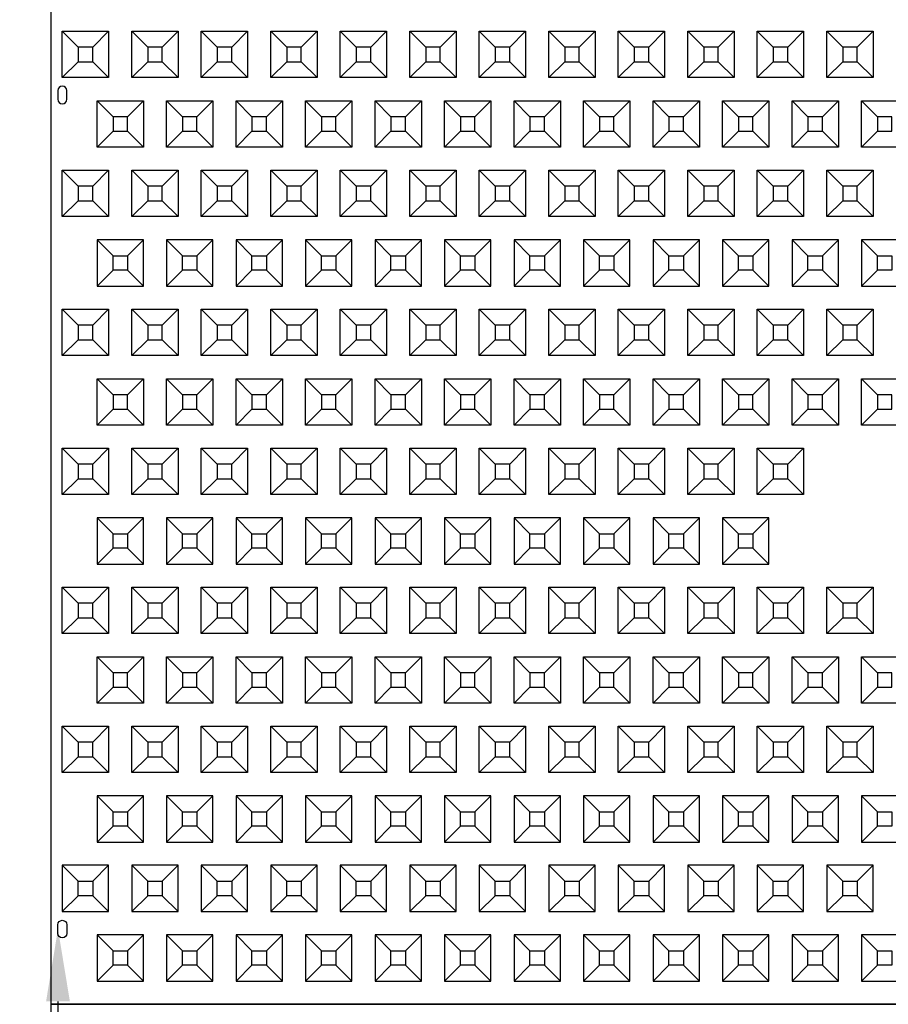
# Model space of a CAD drawing. Units: inches. Extents: x 22 to 708, y 69 to 962.
# Drawn here: x 177 to 252, y 565 to 650 of the extents above; entities that cross this region are included whole.
import ezdxf
from ezdxf import colors
from ezdxf.entities.mleader import LeaderData, LeaderLine
from ezdxf.math import Vec2, Vec3

# ---------------------------------------------------------------- set-up
doc = ezdxf.new("R2010")
doc.units = ezdxf.units.IN
doc.header["$MEASUREMENT"] = 0
for name, color, linetype in [('C-DIMS', 4, 'Continuous'), ('C-MAT', 3, 'Continuous'), ('C-PATT', 143, 'Continuous'), ('C-PATT-SOLID', 9, 'Continuous')]:
    doc.layers.add(name, color=color, linetype=linetype)
doc.styles.get("Standard").update_dxf_attribs({"font": 'arial.ttf'})

# ---------------------------------------------------------------- blocks, each defined once
blk = doc.blocks.new('A$C2CA2104A')
at = {"layer": 'C-MAT'}
blk.add_lwpolyline([(0, 0), (144, 0), (144, 86), (0, 86)], close=True, dxfattribs=at)
at = {"layer": 'C-PATT'}
for points in [[(1.375, 78.875, 1), (0.625, 78.875), (0.625, 78.125, 1), (1.375, 78.125)], [(1.375, 6.125, -1), (0.625, 6.125), (0.625, 6.875, -1), (1.375, 6.875)]]:
    blk.add_lwpolyline(points, format="xyb", close=True, dxfattribs=at)
at = {"layer": 'C-PATT-SOLID'}
for p, q in [((2.375, 82.625), (1, 84)), ((3.625, 82.625), (5, 84)), ((8.375, 82.625), (7, 84)), ((9.625, 82.625), (11, 84)), ((14.375, 82.625), (13, 84)), ((15.625, 82.625), (17, 84)), ((20.375, 82.625), (19, 84)), ((21.625, 82.625), (23, 84)), ((26.375, 82.625), (25, 84)), ((27.625, 82.625), (29, 84)), ((32.375, 82.625), (31, 84)), ((33.625, 82.625), (35, 84)), ((38.375, 82.625), (37, 84)), ((39.625, 82.625), (41, 84)), ((44.375, 82.625), (43, 84)), ((45.625, 82.625), (47, 84)), ((50.375, 82.625), (49, 84)), ((51.625, 82.625), (53, 84)), ((56.375, 82.625), (55, 84)), ((57.625, 82.625), (59, 84)), ((62.375, 82.625), (61, 84)), ((63.625, 82.625), (65, 84)), ((68.375, 82.625), (67, 84)), ((69.625, 82.625), (71, 84)), ((1, 80), (2.375, 81.375)), ((3.625, 81.375), (5, 80)), ((7, 80), (8.375, 81.375)), ((9.625, 81.375), (11, 80)), ((13, 80), (14.375, 81.375)), ((15.625, 81.375), (17, 80)), ((19, 80), (20.375, 81.375)), ((21.625, 81.375), (23, 80)), ((25, 80), (26.375, 81.375)), ((27.625, 81.375), (29, 80)), ((31, 80), (32.375, 81.375)), ((33.625, 81.375), (35, 80)), ((37, 80), (38.375, 81.375)), ((39.625, 81.375), (41, 80)), ((43, 80), (44.375, 81.375)), ((45.625, 81.375), (47, 80)), ((49, 80), (50.375, 81.375)), ((51.625, 81.375), (53, 80)), ((55, 80), (56.375, 81.375)), ((57.625, 81.375), (59, 80)), ((61, 80), (62.375, 81.375)), ((63.625, 81.375), (65, 80)), ((67, 80), (68.375, 81.375)), ((69.625, 81.375), (71, 80)), ((5.375, 76.625), (4, 78)), ((6.625, 76.625), (8, 78)), ((11.375, 76.625), (10, 78)), ((12.625, 76.625), (14, 78)), ((17.375, 76.625), (16, 78)), ((18.625, 76.625), (20, 78)), ((23.375, 76.625), (22, 78)), ((24.625, 76.625), (26, 78)), ((29.375, 76.625), (28, 78)), ((30.625, 76.625), (32, 78)), ((35.375, 76.625), (34, 78)), ((36.625, 76.625), (38, 78)), ((41.375, 76.625), (40, 78)), ((42.625, 76.625), (44, 78)), ((47.375, 76.625), (46, 78)), ((48.625, 76.625), (50, 78)), ((53.375, 76.625), (52, 78)), ((54.625, 76.625), (56, 78)), ((59.375, 76.625), (58, 78)), ((60.625, 76.625), (62, 78)), ((65.375, 76.625), (64, 78)), ((66.625, 76.625), (68, 78)), ((71.375, 76.625), (70, 78)), ((4, 74), (5.375, 75.375)), ((6.625, 75.375), (8, 74)), ((10, 74), (11.375, 75.375)), ((12.625, 75.375), (14, 74)), ((16, 74), (17.375, 75.375)), ((18.625, 75.375), (20, 74)), ((22, 74), (23.375, 75.375)), ((24.625, 75.375), (26, 74)), ((28, 74), (29.375, 75.375)), ((30.625, 75.375), (32, 74)), ((34, 74), (35.375, 75.375)), ((36.625, 75.375), (38, 74)), ((40, 74), (41.375, 75.375)), ((42.625, 75.375), (44, 74)), ((46, 74), (47.375, 75.375)), ((48.625, 75.375), (50, 74)), ((52, 74), (53.375, 75.375)), ((54.625, 75.375), (56, 74)), ((58, 74), (59.375, 75.375)), ((60.625, 75.375), (62, 74)), ((64, 74), (65.375, 75.375)), ((66.625, 75.375), (68, 74)), ((70, 74), (71.375, 75.375)), ((2.375, 70.625), (1, 72)), ((3.625, 70.625), (5, 72)), ((8.375, 70.625), (7, 72)), ((9.625, 70.625), (11, 72)), ((14.375, 70.625), (13, 72)), ((15.625, 70.625), (17, 72)), ((20.375, 70.625), (19, 72)), ((21.625, 70.625), (23, 72)), ((26.375, 70.625), (25, 72)), ((27.625, 70.625), (29, 72)), ((32.375, 70.625), (31, 72)), ((33.625, 70.625), (35, 72)), ((38.375, 70.625), (37, 72)), ((39.625, 70.625), (41, 72)), ((44.375, 70.625), (43, 72)), ((45.625, 70.625), (47, 72)), ((50.375, 70.625), (49, 72)), ((51.625, 70.625), (53, 72)), ((56.375, 70.625), (55, 72)), ((57.625, 70.625), (59, 72)), ((62.375, 70.625), (61, 72)), ((63.625, 70.625), (65, 72)), ((68.375, 70.625), (67, 72)), ((69.625, 70.625), (71, 72)), ((1, 68), (2.375, 69.375)), ((3.625, 69.375), (5, 68)), ((7, 68), (8.375, 69.375)), ((9.625, 69.375), (11, 68)), ((13, 68), (14.375, 69.375)), ((15.625, 69.375), (17, 68)), ((19, 68), (20.375, 69.375)), ((21.625, 69.375), (23, 68)), ((25, 68), (26.375, 69.375)), ((27.625, 69.375), (29, 68)), ((31, 68), (32.375, 69.375)), ((33.625, 69.375), (35, 68)), ((37, 68), (38.375, 69.375)), ((39.625, 69.375), (41, 68)), ((43, 68), (44.375, 69.375)), ((45.625, 69.375), (47, 68)), ((49, 68), (50.375, 69.375)), ((51.625, 69.375), (53, 68)), ((55, 68), (56.375, 69.375)), ((57.625, 69.375), (59, 68)), ((61, 68), (62.375, 69.375)), ((63.625, 69.375), (65, 68)), ((67, 68), (68.375, 69.375)), ((69.625, 69.375), (71, 68)), ((4, 66), (5.375, 64.625)), ((6.625, 64.625), (8, 66)), ((10, 66), (11.375, 64.625)), ((12.625, 64.625), (14, 66)), ((16, 66), (17.375, 64.625)), ((18.625, 64.625), (20, 66)), ((22, 66), (23.375, 64.625)), ((24.625, 64.625), (26, 66)), ((28, 66), (29.375, 64.625)), ((30.625, 64.625), (32, 66)), ((34, 66), (35.375, 64.625)), ((36.625, 64.625), (38, 66)), ((40, 66), (41.375, 64.625)), ((42.625, 64.625), (44, 66)), ((46, 66), (47.375, 64.625)), ((48.625, 64.625), (50, 66)), ((52, 66), (53.375, 64.625)), ((54.625, 64.625), (56, 66)), ((58, 66), (59.375, 64.625)), ((60.625, 64.625), (62, 66)), ((64, 66), (65.375, 64.625)), ((66.625, 64.625), (68, 66)), ((70, 66), (71.375, 64.625)), ((5.375, 63.375), (4, 62)), ((6.625, 63.375), (8, 62)), ((11.375, 63.375), (10, 62)), ((12.625, 63.375), (14, 62)), ((17.375, 63.375), (16, 62)), ((18.625, 63.375), (20, 62)), ((23.375, 63.375), (22, 62)), ((24.625, 63.375), (26, 62)), ((29.375, 63.375), (28, 62)), ((30.625, 63.375), (32, 62)), ((35.375, 63.375), (34, 62)), ((36.625, 63.375), (38, 62)), ((41.375, 63.375), (40, 62)), ((42.625, 63.375), (44, 62)), ((47.375, 63.375), (46, 62)), ((48.625, 63.375), (50, 62)), ((53.375, 63.375), (52, 62)), ((54.625, 63.375), (56, 62)), ((59.375, 63.375), (58, 62)), ((60.625, 63.375), (62, 62)), ((65.375, 63.375), (64, 62)), ((66.625, 63.375), (68, 62)), ((71.375, 63.375), (70, 62)), ((2.375, 58.625), (1, 60)), ((3.625, 58.625), (5, 60)), ((8.375, 58.625), (7, 60)), ((9.625, 58.625), (11, 60)), ((14.375, 58.625), (13, 60)), ((15.625, 58.625), (17, 60)), ((20.375, 58.625), (19, 60)), ((21.625, 58.625), (23, 60)), ((26.375, 58.625), (25, 60)), ((27.625, 58.625), (29, 60)), ((32.375, 58.625), (31, 60)), ((33.625, 58.625), (35, 60)), ((38.375, 58.625), (37, 60)), ((39.625, 58.625), (41, 60)), ((44.375, 58.625), (43, 60)), ((45.625, 58.625), (47, 60)), ((50.375, 58.625), (49, 60)), ((51.625, 58.625), (53, 60)), ((56.375, 58.625), (55, 60)), ((57.625, 58.625), (59, 60)), ((62.375, 58.625), (61, 60)), ((63.625, 58.625), (65, 60)), ((68.375, 58.625), (67, 60)), ((69.625, 58.625), (71, 60)), ((1, 56), (2.375, 57.375)), ((3.625, 57.375), (5, 56)), ((7, 56), (8.375, 57.375)), ((9.625, 57.375), (11, 56)), ((13, 56), (14.375, 57.375)), ((15.625, 57.375), (17, 56)), ((19, 56), (20.375, 57.375)), ((21.625, 57.375), (23, 56)), ((25, 56), (26.375, 57.375)), ((27.625, 57.375), (29, 56)), ((31, 56), (32.375, 57.375)), ((33.625, 57.375), (35, 56)), ((37, 56), (38.375, 57.375)), ((39.625, 57.375), (41, 56)), ((43, 56), (44.375, 57.375)), ((45.625, 57.375), (47, 56)), ((49, 56), (50.375, 57.375)), ((51.625, 57.375), (53, 56)), ((55, 56), (56.375, 57.375)), ((57.625, 57.375), (59, 56)), ((61, 56), (62.375, 57.375)), ((63.625, 57.375), (65, 56)), ((67, 56), (68.375, 57.375)), ((69.625, 57.375), (71, 56)), ((5.375, 52.625), (4, 54)), ((6.625, 52.625), (8, 54)), ((11.375, 52.625), (10, 54)), ((12.625, 52.625), (14, 54)), ((17.375, 52.625), (16, 54)), ((18.625, 52.625), (20, 54)), ((23.375, 52.625), (22, 54)), ((24.625, 52.625), (26, 54)), ((29.375, 52.625), (28, 54)), ((30.625, 52.625), (32, 54)), ((35.375, 52.625), (34, 54)), ((36.625, 52.625), (38, 54)), ((41.375, 52.625), (40, 54)), ((42.625, 52.625), (44, 54)), ((47.375, 52.625), (46, 54)), ((48.625, 52.625), (50, 54)), ((53.375, 52.625), (52, 54)), ((54.625, 52.625), (56, 54)), ((59.375, 52.625), (58, 54)), ((60.625, 52.625), (62, 54)), ((65.375, 52.625), (64, 54)), ((66.625, 52.625), (68, 54)), ((71.375, 52.625), (70, 54)), ((4, 50), (5.375, 51.375)), ((6.625, 51.375), (8, 50)), ((10, 50), (11.375, 51.375)), ((12.625, 51.375), (14, 50)), ((16, 50), (17.375, 51.375)), ((18.625, 51.375), (20, 50)), ((22, 50), (23.375, 51.375)), ((24.625, 51.375), (26, 50)), ((28, 50), (29.375, 51.375)), ((30.625, 51.375), (32, 50)), ((34, 50), (35.375, 51.375)), ((36.625, 51.375), (38, 50)), ((40, 50), (41.375, 51.375)), ((42.625, 51.375), (44, 50)), ((46, 50), (47.375, 51.375)), ((48.625, 51.375), (50, 50)), ((52, 50), (53.375, 51.375)), ((54.625, 51.375), (56, 50)), ((58, 50), (59.375, 51.375)), ((60.625, 51.375), (62, 50)), ((64, 50), (65.375, 51.375)), ((66.625, 51.375), (68, 50)), ((70, 50), (71.375, 51.375)), ((2.375, 46.625), (1, 48)), ((3.625, 46.625), (5, 48)), ((8.375, 46.625), (7, 48)), ((9.625, 46.625), (11, 48)), ((14.375, 46.625), (13, 48)), ((15.625, 46.625), (17, 48)), ((20.375, 46.625), (19, 48)), ((21.625, 46.625), (23, 48)), ((26.375, 46.625), (25, 48)), ((27.625, 46.625), (29, 48)), ((32.375, 46.625), (31, 48)), ((33.625, 46.625), (35, 48)), ((38.375, 46.625), (37, 48)), ((39.625, 46.625), (41, 48)), ((44.375, 46.625), (43, 48)), ((45.625, 46.625), (47, 48)), ((50.375, 46.625), (49, 48)), ((51.625, 46.625), (53, 48)), ((56.375, 46.625), (55, 48)), ((57.625, 46.625), (59, 48)), ((62.375, 46.625), (61, 48)), ((63.625, 46.625), (65, 48)), ((1, 44), (2.375, 45.375)), ((3.625, 45.375), (5, 44)), ((7, 44), (8.375, 45.375)), ((9.625, 45.375), (11, 44)), ((13, 44), (14.375, 45.375)), ((15.625, 45.375), (17, 44)), ((19, 44), (20.375, 45.375)), ((21.625, 45.375), (23, 44)), ((25, 44), (26.375, 45.375)), ((27.625, 45.375), (29, 44)), ((31, 44), (32.375, 45.375)), ((33.625, 45.375), (35, 44)), ((37, 44), (38.375, 45.375)), ((39.625, 45.375), (41, 44)), ((43, 44), (44.375, 45.375)), ((45.625, 45.375), (47, 44)), ((49, 44), (50.375, 45.375)), ((51.625, 45.375), (53, 44)), ((55, 44), (56.375, 45.375)), ((57.625, 45.375), (59, 44)), ((61, 44), (62.375, 45.375)), ((63.625, 45.375), (65, 44)), ((4, 42), (5.375, 40.625)), ((6.625, 40.625), (8, 42)), ((10, 42), (11.375, 40.625)), ((12.625, 40.625), (14, 42)), ((16, 42), (17.375, 40.625)), ((18.625, 40.625), (20, 42)), ((22, 42), (23.375, 40.625)), ((24.625, 40.625), (26, 42)), ((28, 42), (29.375, 40.625)), ((30.625, 40.625), (32, 42)), ((34, 42), (35.375, 40.625)), ((36.625, 40.625), (38, 42)), ((40, 42), (41.375, 40.625)), ((42.625, 40.625), (44, 42)), ((46, 42), (47.375, 40.625)), ((48.625, 40.625), (50, 42)), ((52, 42), (53.375, 40.625)), ((54.625, 40.625), (56, 42)), ((58, 42), (59.375, 40.625)), ((60.625, 40.625), (62, 42)), ((5.375, 39.375), (4, 38)), ((6.625, 39.375), (8, 38)), ((11.375, 39.375), (10, 38)), ((12.625, 39.375), (14, 38)), ((17.375, 39.375), (16, 38)), ((18.625, 39.375), (20, 38)), ((23.375, 39.375), (22, 38)), ((24.625, 39.375), (26, 38)), ((29.375, 39.375), (28, 38)), ((30.625, 39.375), (32, 38)), ((35.375, 39.375), (34, 38)), ((36.625, 39.375), (38, 38)), ((41.375, 39.375), (40, 38)), ((42.625, 39.375), (44, 38)), ((47.375, 39.375), (46, 38)), ((48.625, 39.375), (50, 38)), ((53.375, 39.375), (52, 38)), ((54.625, 39.375), (56, 38)), ((59.375, 39.375), (58, 38)), ((60.625, 39.375), (62, 38)), ((2.375, 34.625), (1, 36)), ((3.625, 34.625), (5, 36)), ((8.375, 34.625), (7, 36)), ((9.625, 34.625), (11, 36)), ((14.375, 34.625), (13, 36)), ((15.625, 34.625), (17, 36)), ((20.375, 34.625), (19, 36)), ((21.625, 34.625), (23, 36)), ((26.375, 34.625), (25, 36)), ((27.625, 34.625), (29, 36)), ((32.375, 34.625), (31, 36)), ((33.625, 34.625), (35, 36)), ((38.375, 34.625), (37, 36)), ((39.625, 34.625), (41, 36)), ((44.375, 34.625), (43, 36)), ((45.625, 34.625), (47, 36)), ((50.375, 34.625), (49, 36)), ((51.625, 34.625), (53, 36)), ((56.375, 34.625), (55, 36)), ((57.625, 34.625), (59, 36)), ((62.375, 34.625), (61, 36)), ((63.625, 34.625), (65, 36)), ((68.375, 34.625), (67, 36)), ((69.625, 34.625), (71, 36)), ((1, 32), (2.375, 33.375)), ((3.625, 33.375), (5, 32)), ((7, 32), (8.375, 33.375)), ((9.625, 33.375), (11, 32)), ((13, 32), (14.375, 33.375)), ((15.625, 33.375), (17, 32)), ((19, 32), (20.375, 33.375)), ((21.625, 33.375), (23, 32)), ((25, 32), (26.375, 33.375)), ((27.625, 33.375), (29, 32)), ((31, 32), (32.375, 33.375)), ((33.625, 33.375), (35, 32)), ((37, 32), (38.375, 33.375)), ((39.625, 33.375), (41, 32)), ((43, 32), (44.375, 33.375)), ((45.625, 33.375), (47, 32)), ((49, 32), (50.375, 33.375)), ((51.625, 33.375), (53, 32)), ((55, 32), (56.375, 33.375)), ((57.625, 33.375), (59, 32)), ((61, 32), (62.375, 33.375)), ((63.625, 33.375), (65, 32)), ((67, 32), (68.375, 33.375)), ((69.625, 33.375), (71, 32)), ((5.375, 28.625), (4, 30)), ((6.625, 28.625), (8, 30)), ((11.375, 28.625), (10, 30)), ((12.625, 28.625), (14, 30)), ((17.375, 28.625), (16, 30)), ((18.625, 28.625), (20, 30)), ((23.375, 28.625), (22, 30)), ((24.625, 28.625), (26, 30)), ((29.375, 28.625), (28, 30)), ((30.625, 28.625), (32, 30)), ((35.375, 28.625), (34, 30)), ((36.625, 28.625), (38, 30)), ((41.375, 28.625), (40, 30)), ((42.625, 28.625), (44, 30)), ((47.375, 28.625), (46, 30)), ((48.625, 28.625), (50, 30)), ((53.375, 28.625), (52, 30)), ((54.625, 28.625), (56, 30)), ((59.375, 28.625), (58, 30)), ((60.625, 28.625), (62, 30)), ((65.375, 28.625), (64, 30)), ((66.625, 28.625), (68, 30)), ((71.375, 28.625), (70, 30)), ((4, 26), (5.375, 27.375)), ((6.625, 27.375), (8, 26)), ((10, 26), (11.375, 27.375)), ((12.625, 27.375), (14, 26)), ((16, 26), (17.375, 27.375)), ((18.625, 27.375), (20, 26)), ((22, 26), (23.375, 27.375)), ((24.625, 27.375), (26, 26)), ((28, 26), (29.375, 27.375)), ((30.625, 27.375), (32, 26)), ((34, 26), (35.375, 27.375)), ((36.625, 27.375), (38, 26)), ((40, 26), (41.375, 27.375)), ((42.625, 27.375), (44, 26)), ((46, 26), (47.375, 27.375)), ((48.625, 27.375), (50, 26)), ((52, 26), (53.375, 27.375)), ((54.625, 27.375), (56, 26)), ((58, 26), (59.375, 27.375)), ((60.625, 27.375), (62, 26)), ((64, 26), (65.375, 27.375)), ((66.625, 27.375), (68, 26)), ((70, 26), (71.375, 27.375)), ((2.375, 22.625), (1, 24)), ((3.625, 22.625), (5, 24)), ((8.375, 22.625), (7, 24)), ((9.625, 22.625), (11, 24)), ((14.375, 22.625), (13, 24)), ((15.625, 22.625), (17, 24)), ((20.375, 22.625), (19, 24)), ((21.625, 22.625), (23, 24)), ((26.375, 22.625), (25, 24)), ((27.625, 22.625), (29, 24)), ((32.375, 22.625), (31, 24)), ((33.625, 22.625), (35, 24)), ((38.375, 22.625), (37, 24)), ((39.625, 22.625), (41, 24)), ((44.375, 22.625), (43, 24)), ((45.625, 22.625), (47, 24)), ((50.375, 22.625), (49, 24)), ((51.625, 22.625), (53, 24)), ((56.375, 22.625), (55, 24)), ((57.625, 22.625), (59, 24)), ((62.375, 22.625), (61, 24)), ((63.625, 22.625), (65, 24)), ((68.375, 22.625), (67, 24)), ((69.625, 22.625), (71, 24)), ((1, 20), (2.375, 21.375)), ((3.625, 21.375), (5, 20)), ((7, 20), (8.375, 21.375)), ((9.625, 21.375), (11, 20)), ((13, 20), (14.375, 21.375)), ((15.625, 21.375), (17, 20)), ((19, 20), (20.375, 21.375)), ((21.625, 21.375), (23, 20)), ((25, 20), (26.375, 21.375)), ((27.625, 21.375), (29, 20)), ((31, 20), (32.375, 21.375)), ((33.625, 21.375), (35, 20)), ((37, 20), (38.375, 21.375)), ((39.625, 21.375), (41, 20)), ((43, 20), (44.375, 21.375)), ((45.625, 21.375), (47, 20)), ((49, 20), (50.375, 21.375)), ((51.625, 21.375), (53, 20)), ((55, 20), (56.375, 21.375)), ((57.625, 21.375), (59, 20)), ((61, 20), (62.375, 21.375)), ((63.625, 21.375), (65, 20)), ((67, 20), (68.375, 21.375)), ((69.625, 21.375), (71, 20)), ((4, 18), (5.375, 16.625)), ((6.625, 16.625), (8, 18)), ((10, 18), (11.375, 16.625)), ((12.625, 16.625), (14, 18)), ((16, 18), (17.375, 16.625)), ((18.625, 16.625), (20, 18)), ((22, 18), (23.375, 16.625)), ((24.625, 16.625), (26, 18)), ((28, 18), (29.375, 16.625)), ((30.625, 16.625), (32, 18)), ((34, 18), (35.375, 16.625)), ((36.625, 16.625), (38, 18)), ((40, 18), (41.375, 16.625)), ((42.625, 16.625), (44, 18)), ((46, 18), (47.375, 16.625)), ((48.625, 16.625), (50, 18)), ((52, 18), (53.375, 16.625)), ((54.625, 16.625), (56, 18)), ((58, 18), (59.375, 16.625)), ((60.625, 16.625), (62, 18)), ((64, 18), (65.375, 16.625)), ((66.625, 16.625), (68, 18)), ((70, 18), (71.375, 16.625)), ((5.375, 15.375), (4, 14)), ((6.625, 15.375), (8, 14)), ((11.375, 15.375), (10, 14)), ((12.625, 15.375), (14, 14)), ((17.375, 15.375), (16, 14)), ((18.625, 15.375), (20, 14)), ((23.375, 15.375), (22, 14)), ((24.625, 15.375), (26, 14)), ((29.375, 15.375), (28, 14)), ((30.625, 15.375), (32, 14)), ((35.375, 15.375), (34, 14)), ((36.625, 15.375), (38, 14)), ((41.375, 15.375), (40, 14)), ((42.625, 15.375), (44, 14)), ((47.375, 15.375), (46, 14)), ((48.625, 15.375), (50, 14)), ((53.375, 15.375), (52, 14)), ((54.625, 15.375), (56, 14)), ((59.375, 15.375), (58, 14)), ((60.625, 15.375), (62, 14)), ((65.375, 15.375), (64, 14)), ((66.625, 15.375), (68, 14)), ((71.375, 15.375), (70, 14)), ((1, 12), (2.375, 10.625)), ((3.625, 10.625), (5, 12)), ((7, 12), (8.375, 10.625)), ((9.625, 10.625), (11, 12)), ((13, 12), (14.375, 10.625)), ((15.625, 10.625), (17, 12)), ((19, 12), (20.375, 10.625)), ((21.625, 10.625), (23, 12)), ((25, 12), (26.375, 10.625)), ((27.625, 10.625), (29, 12)), ((31, 12), (32.375, 10.625)), ((33.625, 10.625), (35, 12)), ((37, 12), (38.375, 10.625)), ((39.625, 10.625), (41, 12)), ((43, 12), (44.375, 10.625)), ((45.625, 10.625), (47, 12)), ((49, 12), (50.375, 10.625)), ((51.625, 10.625), (53, 12)), ((55, 12), (56.375, 10.625)), ((57.625, 10.625), (59, 12)), ((61, 12), (62.375, 10.625)), ((63.625, 10.625), (65, 12)), ((67, 12), (68.375, 10.625)), ((69.625, 10.625), (71, 12)), ((2.375, 9.375), (1, 8)), ((3.625, 9.375), (5, 8)), ((8.375, 9.375), (7, 8)), ((9.625, 9.375), (11, 8)), ((14.375, 9.375), (13, 8)), ((15.625, 9.375), (17, 8)), ((20.375, 9.375), (19, 8)), ((21.625, 9.375), (23, 8)), ((26.375, 9.375), (25, 8)), ((27.625, 9.375), (29, 8)), ((32.375, 9.375), (31, 8)), ((33.625, 9.375), (35, 8)), ((38.375, 9.375), (37, 8)), ((39.625, 9.375), (41, 8)), ((44.375, 9.375), (43, 8)), ((45.625, 9.375), (47, 8)), ((50.375, 9.375), (49, 8)), ((51.625, 9.375), (53, 8)), ((56.375, 9.375), (55, 8)), ((57.625, 9.375), (59, 8)), ((62.375, 9.375), (61, 8)), ((63.625, 9.375), (65, 8)), ((68.375, 9.375), (67, 8)), ((69.625, 9.375), (71, 8)), ((4, 6), (5.375, 4.625)), ((6.625, 4.625), (8, 6)), ((10, 6), (11.375, 4.625)), ((12.625, 4.625), (14, 6)), ((16, 6), (17.375, 4.625)), ((18.625, 4.625), (20, 6)), ((22, 6), (23.375, 4.625)), ((24.625, 4.625), (26, 6)), ((28, 6), (29.375, 4.625)), ((30.625, 4.625), (32, 6)), ((34, 6), (35.375, 4.625)), ((36.625, 4.625), (38, 6)), ((40, 6), (41.375, 4.625)), ((42.625, 4.625), (44, 6)), ((46, 6), (47.375, 4.625)), ((48.625, 4.625), (50, 6)), ((52, 6), (53.375, 4.625)), ((54.625, 4.625), (56, 6)), ((58, 6), (59.375, 4.625)), ((60.625, 4.625), (62, 6)), ((64, 6), (65.375, 4.625)), ((66.625, 4.625), (68, 6)), ((70, 6), (71.375, 4.625)), ((5.375, 3.375), (4, 2)), ((6.625, 3.375), (8, 2)), ((11.375, 3.375), (10, 2)), ((12.625, 3.375), (14, 2)), ((17.375, 3.375), (16, 2)), ((18.625, 3.375), (20, 2)), ((23.375, 3.375), (22, 2)), ((24.625, 3.375), (26, 2)), ((29.375, 3.375), (28, 2)), ((30.625, 3.375), (32, 2)), ((35.375, 3.375), (34, 2)), ((36.625, 3.375), (38, 2)), ((41.375, 3.375), (40, 2)), ((42.625, 3.375), (44, 2)), ((47.375, 3.375), (46, 2)), ((48.625, 3.375), (50, 2)), ((53.375, 3.375), (52, 2)), ((54.625, 3.375), (56, 2)), ((59.375, 3.375), (58, 2)), ((60.625, 3.375), (62, 2)), ((65.375, 3.375), (64, 2)), ((66.625, 3.375), (68, 2)), ((71.375, 3.375), (70, 2))]:
    blk.add_line(p, q, dxfattribs=at)
for points in [[(1, 84), (5, 84), (5, 80), (1, 80)], [(7, 84), (11, 84), (11, 80), (7, 80)], [(13, 84), (17, 84), (17, 80), (13, 80)], [(19, 84), (23, 84), (23, 80), (19, 80)], [(25, 84), (29, 84), (29, 80), (25, 80)], [(31, 84), (35, 84), (35, 80), (31, 80)], [(37, 84), (41, 84), (41, 80), (37, 80)], [(43, 84), (47, 84), (47, 80), (43, 80)], [(49, 84), (53, 84), (53, 80), (49, 80)], [(55, 84), (59, 84), (59, 80), (55, 80)], [(61, 84), (65, 84), (65, 80), (61, 80)], [(67, 84), (71, 84), (71, 80), (67, 80)], [(2.375, 81.375), (3.625, 81.375), (3.625, 82.625), (2.375, 82.625)], [(8.375, 81.375), (9.625, 81.375), (9.625, 82.625), (8.375, 82.625)], [(14.375, 81.375), (15.625, 81.375), (15.625, 82.625), (14.375, 82.625)], [(20.375, 81.375), (21.625, 81.375), (21.625, 82.625), (20.375, 82.625)], [(26.375, 81.375), (27.625, 81.375), (27.625, 82.625), (26.375, 82.625)], [(32.375, 81.375), (33.625, 81.375), (33.625, 82.625), (32.375, 82.625)], [(38.375, 81.375), (39.625, 81.375), (39.625, 82.625), (38.375, 82.625)], [(44.375, 81.375), (45.625, 81.375), (45.625, 82.625), (44.375, 82.625)], [(50.375, 81.375), (51.625, 81.375), (51.625, 82.625), (50.375, 82.625)], [(56.375, 81.375), (57.625, 81.375), (57.625, 82.625), (56.375, 82.625)], [(62.375, 81.375), (63.625, 81.375), (63.625, 82.625), (62.375, 82.625)], [(68.375, 81.375), (69.625, 81.375), (69.625, 82.625), (68.375, 82.625)], [(4, 78), (8, 78), (8, 74), (4, 74)], [(10, 78), (14, 78), (14, 74), (10, 74)], [(16, 78), (20, 78), (20, 74), (16, 74)], [(22, 78), (26, 78), (26, 74), (22, 74)], [(28, 78), (32, 78), (32, 74), (28, 74)], [(34, 78), (38, 78), (38, 74), (34, 74)], [(40, 78), (44, 78), (44, 74), (40, 74)], [(46, 78), (50, 78), (50, 74), (46, 74)], [(52, 78), (56, 78), (56, 74), (52, 74)], [(58, 78), (62, 78), (62, 74), (58, 74)], [(64, 78), (68, 78), (68, 74), (64, 74)], [(70, 78), (74, 78), (74, 74), (70, 74)], [(5.375, 75.375), (6.625, 75.375), (6.625, 76.625), (5.375, 76.625)], [(11.375, 75.375), (12.625, 75.375), (12.625, 76.625), (11.375, 76.625)], [(17.375, 75.375), (18.625, 75.375), (18.625, 76.625), (17.375, 76.625)], [(23.375, 75.375), (24.625, 75.375), (24.625, 76.625), (23.375, 76.625)], [(29.375, 75.375), (30.625, 75.375), (30.625, 76.625), (29.375, 76.625)], [(35.375, 75.375), (36.625, 75.375), (36.625, 76.625), (35.375, 76.625)], [(41.375, 75.375), (42.625, 75.375), (42.625, 76.625), (41.375, 76.625)], [(47.375, 75.375), (48.625, 75.375), (48.625, 76.625), (47.375, 76.625)], [(53.375, 75.375), (54.625, 75.375), (54.625, 76.625), (53.375, 76.625)], [(59.375, 75.375), (60.625, 75.375), (60.625, 76.625), (59.375, 76.625)], [(65.375, 75.375), (66.625, 75.375), (66.625, 76.625), (65.375, 76.625)], [(71.375, 75.375), (72.625, 75.375), (72.625, 76.625), (71.375, 76.625)], [(1, 72), (5, 72), (5, 68), (1, 68)], [(7, 72), (11, 72), (11, 68), (7, 68)], [(13, 72), (17, 72), (17, 68), (13, 68)], [(19, 72), (23, 72), (23, 68), (19, 68)], [(25, 72), (29, 72), (29, 68), (25, 68)], [(31, 72), (35, 72), (35, 68), (31, 68)], [(37, 72), (41, 72), (41, 68), (37, 68)], [(43, 72), (47, 72), (47, 68), (43, 68)], [(49, 72), (53, 72), (53, 68), (49, 68)], [(55, 72), (59, 72), (59, 68), (55, 68)], [(61, 72), (65, 72), (65, 68), (61, 68)], [(67, 72), (71, 72), (71, 68), (67, 68)], [(2.375, 69.375), (3.625, 69.375), (3.625, 70.625), (2.375, 70.625)], [(8.375, 69.375), (9.625, 69.375), (9.625, 70.625), (8.375, 70.625)], [(14.375, 69.375), (15.625, 69.375), (15.625, 70.625), (14.375, 70.625)], [(20.375, 69.375), (21.625, 69.375), (21.625, 70.625), (20.375, 70.625)], [(26.375, 69.375), (27.625, 69.375), (27.625, 70.625), (26.375, 70.625)], [(32.375, 69.375), (33.625, 69.375), (33.625, 70.625), (32.375, 70.625)], [(38.375, 69.375), (39.625, 69.375), (39.625, 70.625), (38.375, 70.625)], [(44.375, 69.375), (45.625, 69.375), (45.625, 70.625), (44.375, 70.625)], [(50.375, 69.375), (51.625, 69.375), (51.625, 70.625), (50.375, 70.625)], [(56.375, 69.375), (57.625, 69.375), (57.625, 70.625), (56.375, 70.625)], [(62.375, 69.375), (63.625, 69.375), (63.625, 70.625), (62.375, 70.625)], [(68.375, 69.375), (69.625, 69.375), (69.625, 70.625), (68.375, 70.625)], [(4, 62), (8, 62), (8, 66), (4, 66)], [(10, 62), (14, 62), (14, 66), (10, 66)], [(16, 62), (20, 62), (20, 66), (16, 66)], [(22, 62), (26, 62), (26, 66), (22, 66)], [(28, 62), (32, 62), (32, 66), (28, 66)], [(34, 62), (38, 62), (38, 66), (34, 66)], [(40, 62), (44, 62), (44, 66), (40, 66)], [(46, 62), (50, 62), (50, 66), (46, 66)], [(52, 62), (56, 62), (56, 66), (52, 66)], [(58, 62), (62, 62), (62, 66), (58, 66)], [(64, 62), (68, 62), (68, 66), (64, 66)], [(70, 62), (74, 62), (74, 66), (70, 66)], [(5.375, 64.625), (6.625, 64.625), (6.625, 63.375), (5.375, 63.375)], [(11.375, 64.625), (12.625, 64.625), (12.625, 63.375), (11.375, 63.375)], [(17.375, 64.625), (18.625, 64.625), (18.625, 63.375), (17.375, 63.375)], [(23.375, 64.625), (24.625, 64.625), (24.625, 63.375), (23.375, 63.375)], [(29.375, 64.625), (30.625, 64.625), (30.625, 63.375), (29.375, 63.375)], [(35.375, 64.625), (36.625, 64.625), (36.625, 63.375), (35.375, 63.375)], [(41.375, 64.625), (42.625, 64.625), (42.625, 63.375), (41.375, 63.375)], [(47.375, 64.625), (48.625, 64.625), (48.625, 63.375), (47.375, 63.375)], [(53.375, 64.625), (54.625, 64.625), (54.625, 63.375), (53.375, 63.375)], [(59.375, 64.625), (60.625, 64.625), (60.625, 63.375), (59.375, 63.375)], [(65.375, 64.625), (66.625, 64.625), (66.625, 63.375), (65.375, 63.375)], [(71.375, 64.625), (72.625, 64.625), (72.625, 63.375), (71.375, 63.375)], [(1, 60), (5, 60), (5, 56), (1, 56)], [(7, 60), (11, 60), (11, 56), (7, 56)], [(13, 60), (17, 60), (17, 56), (13, 56)], [(19, 60), (23, 60), (23, 56), (19, 56)], [(25, 60), (29, 60), (29, 56), (25, 56)], [(31, 60), (35, 60), (35, 56), (31, 56)], [(37, 60), (41, 60), (41, 56), (37, 56)], [(43, 60), (47, 60), (47, 56), (43, 56)], [(49, 60), (53, 60), (53, 56), (49, 56)], [(55, 60), (59, 60), (59, 56), (55, 56)], [(61, 60), (65, 60), (65, 56), (61, 56)], [(67, 60), (71, 60), (71, 56), (67, 56)], [(2.375, 57.375), (3.625, 57.375), (3.625, 58.625), (2.375, 58.625)], [(8.375, 57.375), (9.625, 57.375), (9.625, 58.625), (8.375, 58.625)], [(14.375, 57.375), (15.625, 57.375), (15.625, 58.625), (14.375, 58.625)], [(20.375, 57.375), (21.625, 57.375), (21.625, 58.625), (20.375, 58.625)], [(26.375, 57.375), (27.625, 57.375), (27.625, 58.625), (26.375, 58.625)], [(32.375, 57.375), (33.625, 57.375), (33.625, 58.625), (32.375, 58.625)], [(38.375, 57.375), (39.625, 57.375), (39.625, 58.625), (38.375, 58.625)], [(44.375, 57.375), (45.625, 57.375), (45.625, 58.625), (44.375, 58.625)], [(50.375, 57.375), (51.625, 57.375), (51.625, 58.625), (50.375, 58.625)], [(56.375, 57.375), (57.625, 57.375), (57.625, 58.625), (56.375, 58.625)], [(62.375, 57.375), (63.625, 57.375), (63.625, 58.625), (62.375, 58.625)], [(68.375, 57.375), (69.625, 57.375), (69.625, 58.625), (68.375, 58.625)], [(4, 54), (8, 54), (8, 50), (4, 50)], [(10, 54), (14, 54), (14, 50), (10, 50)], [(16, 54), (20, 54), (20, 50), (16, 50)], [(22, 54), (26, 54), (26, 50), (22, 50)], [(28, 54), (32, 54), (32, 50), (28, 50)], [(34, 54), (38, 54), (38, 50), (34, 50)], [(40, 54), (44, 54), (44, 50), (40, 50)], [(46, 54), (50, 54), (50, 50), (46, 50)], [(52, 54), (56, 54), (56, 50), (52, 50)], [(58, 54), (62, 54), (62, 50), (58, 50)], [(64, 54), (68, 54), (68, 50), (64, 50)], [(70, 54), (74, 54), (74, 50), (70, 50)], [(5.375, 51.375), (6.625, 51.375), (6.625, 52.625), (5.375, 52.625)], [(11.375, 51.375), (12.625, 51.375), (12.625, 52.625), (11.375, 52.625)], [(17.375, 51.375), (18.625, 51.375), (18.625, 52.625), (17.375, 52.625)], [(23.375, 51.375), (24.625, 51.375), (24.625, 52.625), (23.375, 52.625)], [(29.375, 51.375), (30.625, 51.375), (30.625, 52.625), (29.375, 52.625)], [(35.375, 51.375), (36.625, 51.375), (36.625, 52.625), (35.375, 52.625)], [(41.375, 51.375), (42.625, 51.375), (42.625, 52.625), (41.375, 52.625)], [(47.375, 51.375), (48.625, 51.375), (48.625, 52.625), (47.375, 52.625)], [(53.375, 51.375), (54.625, 51.375), (54.625, 52.625), (53.375, 52.625)], [(59.375, 51.375), (60.625, 51.375), (60.625, 52.625), (59.375, 52.625)], [(65.375, 51.375), (66.625, 51.375), (66.625, 52.625), (65.375, 52.625)], [(71.375, 51.375), (72.625, 51.375), (72.625, 52.625), (71.375, 52.625)], [(1, 48), (5, 48), (5, 44), (1, 44)], [(7, 48), (11, 48), (11, 44), (7, 44)], [(13, 48), (17, 48), (17, 44), (13, 44)], [(19, 48), (23, 48), (23, 44), (19, 44)], [(25, 48), (29, 48), (29, 44), (25, 44)], [(31, 48), (35, 48), (35, 44), (31, 44)], [(37, 48), (41, 48), (41, 44), (37, 44)], [(43, 48), (47, 48), (47, 44), (43, 44)], [(49, 48), (53, 48), (53, 44), (49, 44)], [(55, 48), (59, 48), (59, 44), (55, 44)], [(61, 48), (65, 48), (65, 44), (61, 44)], [(2.375, 45.375), (3.625, 45.375), (3.625, 46.625), (2.375, 46.625)], [(8.375, 45.375), (9.625, 45.375), (9.625, 46.625), (8.375, 46.625)], [(14.375, 45.375), (15.625, 45.375), (15.625, 46.625), (14.375, 46.625)], [(20.375, 45.375), (21.625, 45.375), (21.625, 46.625), (20.375, 46.625)], [(26.375, 45.375), (27.625, 45.375), (27.625, 46.625), (26.375, 46.625)], [(32.375, 45.375), (33.625, 45.375), (33.625, 46.625), (32.375, 46.625)], [(38.375, 45.375), (39.625, 45.375), (39.625, 46.625), (38.375, 46.625)], [(44.375, 45.375), (45.625, 45.375), (45.625, 46.625), (44.375, 46.625)], [(50.375, 45.375), (51.625, 45.375), (51.625, 46.625), (50.375, 46.625)], [(56.375, 45.375), (57.625, 45.375), (57.625, 46.625), (56.375, 46.625)], [(62.375, 45.375), (63.625, 45.375), (63.625, 46.625), (62.375, 46.625)], [(4, 38), (8, 38), (8, 42), (4, 42)], [(10, 38), (14, 38), (14, 42), (10, 42)], [(16, 38), (20, 38), (20, 42), (16, 42)], [(22, 38), (26, 38), (26, 42), (22, 42)], [(28, 38), (32, 38), (32, 42), (28, 42)], [(34, 38), (38, 38), (38, 42), (34, 42)], [(40, 38), (44, 38), (44, 42), (40, 42)], [(46, 38), (50, 38), (50, 42), (46, 42)], [(52, 38), (56, 38), (56, 42), (52, 42)], [(58, 38), (62, 38), (62, 42), (58, 42)], [(5.375, 40.625), (6.625, 40.625), (6.625, 39.375), (5.375, 39.375)], [(11.375, 40.625), (12.625, 40.625), (12.625, 39.375), (11.375, 39.375)], [(17.375, 40.625), (18.625, 40.625), (18.625, 39.375), (17.375, 39.375)], [(23.375, 40.625), (24.625, 40.625), (24.625, 39.375), (23.375, 39.375)], [(29.375, 40.625), (30.625, 40.625), (30.625, 39.375), (29.375, 39.375)], [(35.375, 40.625), (36.625, 40.625), (36.625, 39.375), (35.375, 39.375)], [(41.375, 40.625), (42.625, 40.625), (42.625, 39.375), (41.375, 39.375)], [(47.375, 40.625), (48.625, 40.625), (48.625, 39.375), (47.375, 39.375)], [(53.375, 40.625), (54.625, 40.625), (54.625, 39.375), (53.375, 39.375)], [(59.375, 40.625), (60.625, 40.625), (60.625, 39.375), (59.375, 39.375)], [(1, 36), (5, 36), (5, 32), (1, 32)], [(7, 36), (11, 36), (11, 32), (7, 32)], [(13, 36), (17, 36), (17, 32), (13, 32)], [(19, 36), (23, 36), (23, 32), (19, 32)], [(25, 36), (29, 36), (29, 32), (25, 32)], [(31, 36), (35, 36), (35, 32), (31, 32)], [(37, 36), (41, 36), (41, 32), (37, 32)], [(43, 36), (47, 36), (47, 32), (43, 32)], [(49, 36), (53, 36), (53, 32), (49, 32)], [(55, 36), (59, 36), (59, 32), (55, 32)], [(61, 36), (65, 36), (65, 32), (61, 32)], [(67, 36), (71, 36), (71, 32), (67, 32)], [(2.375, 33.375), (3.625, 33.375), (3.625, 34.625), (2.375, 34.625)], [(8.375, 33.375), (9.625, 33.375), (9.625, 34.625), (8.375, 34.625)], [(14.375, 33.375), (15.625, 33.375), (15.625, 34.625), (14.375, 34.625)], [(20.375, 33.375), (21.625, 33.375), (21.625, 34.625), (20.375, 34.625)], [(26.375, 33.375), (27.625, 33.375), (27.625, 34.625), (26.375, 34.625)], [(32.375, 33.375), (33.625, 33.375), (33.625, 34.625), (32.375, 34.625)], [(38.375, 33.375), (39.625, 33.375), (39.625, 34.625), (38.375, 34.625)], [(44.375, 33.375), (45.625, 33.375), (45.625, 34.625), (44.375, 34.625)], [(50.375, 33.375), (51.625, 33.375), (51.625, 34.625), (50.375, 34.625)], [(56.375, 33.375), (57.625, 33.375), (57.625, 34.625), (56.375, 34.625)], [(62.375, 33.375), (63.625, 33.375), (63.625, 34.625), (62.375, 34.625)], [(68.375, 33.375), (69.625, 33.375), (69.625, 34.625), (68.375, 34.625)], [(4, 30), (8, 30), (8, 26), (4, 26)], [(10, 30), (14, 30), (14, 26), (10, 26)], [(16, 30), (20, 30), (20, 26), (16, 26)], [(22, 30), (26, 30), (26, 26), (22, 26)], [(28, 30), (32, 30), (32, 26), (28, 26)], [(34, 30), (38, 30), (38, 26), (34, 26)], [(40, 30), (44, 30), (44, 26), (40, 26)], [(46, 30), (50, 30), (50, 26), (46, 26)], [(52, 30), (56, 30), (56, 26), (52, 26)], [(58, 30), (62, 30), (62, 26), (58, 26)], [(64, 30), (68, 30), (68, 26), (64, 26)], [(70, 30), (74, 30), (74, 26), (70, 26)], [(5.375, 27.375), (6.625, 27.375), (6.625, 28.625), (5.375, 28.625)], [(11.375, 27.375), (12.625, 27.375), (12.625, 28.625), (11.375, 28.625)], [(17.375, 27.375), (18.625, 27.375), (18.625, 28.625), (17.375, 28.625)], [(23.375, 27.375), (24.625, 27.375), (24.625, 28.625), (23.375, 28.625)], [(29.375, 27.375), (30.625, 27.375), (30.625, 28.625), (29.375, 28.625)], [(35.375, 27.375), (36.625, 27.375), (36.625, 28.625), (35.375, 28.625)], [(41.375, 27.375), (42.625, 27.375), (42.625, 28.625), (41.375, 28.625)], [(47.375, 27.375), (48.625, 27.375), (48.625, 28.625), (47.375, 28.625)], [(53.375, 27.375), (54.625, 27.375), (54.625, 28.625), (53.375, 28.625)], [(59.375, 27.375), (60.625, 27.375), (60.625, 28.625), (59.375, 28.625)], [(65.375, 27.375), (66.625, 27.375), (66.625, 28.625), (65.375, 28.625)], [(71.375, 27.375), (72.625, 27.375), (72.625, 28.625), (71.375, 28.625)], [(1, 24), (5, 24), (5, 20), (1, 20)], [(7, 24), (11, 24), (11, 20), (7, 20)], [(13, 24), (17, 24), (17, 20), (13, 20)], [(19, 24), (23, 24), (23, 20), (19, 20)], [(25, 24), (29, 24), (29, 20), (25, 20)], [(31, 24), (35, 24), (35, 20), (31, 20)], [(37, 24), (41, 24), (41, 20), (37, 20)], [(43, 24), (47, 24), (47, 20), (43, 20)], [(49, 24), (53, 24), (53, 20), (49, 20)], [(55, 24), (59, 24), (59, 20), (55, 20)], [(61, 24), (65, 24), (65, 20), (61, 20)], [(67, 24), (71, 24), (71, 20), (67, 20)], [(2.375, 21.375), (3.625, 21.375), (3.625, 22.625), (2.375, 22.625)], [(8.375, 21.375), (9.625, 21.375), (9.625, 22.625), (8.375, 22.625)], [(14.375, 21.375), (15.625, 21.375), (15.625, 22.625), (14.375, 22.625)], [(20.375, 21.375), (21.625, 21.375), (21.625, 22.625), (20.375, 22.625)], [(26.375, 21.375), (27.625, 21.375), (27.625, 22.625), (26.375, 22.625)], [(32.375, 21.375), (33.625, 21.375), (33.625, 22.625), (32.375, 22.625)], [(38.375, 21.375), (39.625, 21.375), (39.625, 22.625), (38.375, 22.625)], [(44.375, 21.375), (45.625, 21.375), (45.625, 22.625), (44.375, 22.625)], [(50.375, 21.375), (51.625, 21.375), (51.625, 22.625), (50.375, 22.625)], [(56.375, 21.375), (57.625, 21.375), (57.625, 22.625), (56.375, 22.625)], [(62.375, 21.375), (63.625, 21.375), (63.625, 22.625), (62.375, 22.625)], [(68.375, 21.375), (69.625, 21.375), (69.625, 22.625), (68.375, 22.625)], [(4, 14), (8, 14), (8, 18), (4, 18)], [(10, 14), (14, 14), (14, 18), (10, 18)], [(16, 14), (20, 14), (20, 18), (16, 18)], [(22, 14), (26, 14), (26, 18), (22, 18)], [(28, 14), (32, 14), (32, 18), (28, 18)], [(34, 14), (38, 14), (38, 18), (34, 18)], [(40, 14), (44, 14), (44, 18), (40, 18)], [(46, 14), (50, 14), (50, 18), (46, 18)], [(52, 14), (56, 14), (56, 18), (52, 18)], [(58, 14), (62, 14), (62, 18), (58, 18)], [(64, 14), (68, 14), (68, 18), (64, 18)], [(70, 14), (74, 14), (74, 18), (70, 18)], [(5.375, 16.625), (6.625, 16.625), (6.625, 15.375), (5.375, 15.375)], [(11.375, 16.625), (12.625, 16.625), (12.625, 15.375), (11.375, 15.375)], [(17.375, 16.625), (18.625, 16.625), (18.625, 15.375), (17.375, 15.375)], [(23.375, 16.625), (24.625, 16.625), (24.625, 15.375), (23.375, 15.375)], [(29.375, 16.625), (30.625, 16.625), (30.625, 15.375), (29.375, 15.375)], [(35.375, 16.625), (36.625, 16.625), (36.625, 15.375), (35.375, 15.375)], [(41.375, 16.625), (42.625, 16.625), (42.625, 15.375), (41.375, 15.375)], [(47.375, 16.625), (48.625, 16.625), (48.625, 15.375), (47.375, 15.375)], [(53.375, 16.625), (54.625, 16.625), (54.625, 15.375), (53.375, 15.375)], [(59.375, 16.625), (60.625, 16.625), (60.625, 15.375), (59.375, 15.375)], [(65.375, 16.625), (66.625, 16.625), (66.625, 15.375), (65.375, 15.375)], [(71.375, 16.625), (72.625, 16.625), (72.625, 15.375), (71.375, 15.375)], [(1, 8), (5, 8), (5, 12), (1, 12)], [(7, 8), (11, 8), (11, 12), (7, 12)], [(13, 8), (17, 8), (17, 12), (13, 12)], [(19, 8), (23, 8), (23, 12), (19, 12)], [(25, 8), (29, 8), (29, 12), (25, 12)], [(31, 8), (35, 8), (35, 12), (31, 12)], [(37, 8), (41, 8), (41, 12), (37, 12)], [(43, 8), (47, 8), (47, 12), (43, 12)], [(49, 8), (53, 8), (53, 12), (49, 12)], [(55, 8), (59, 8), (59, 12), (55, 12)], [(61, 8), (65, 8), (65, 12), (61, 12)], [(67, 8), (71, 8), (71, 12), (67, 12)], [(2.375, 10.625), (3.625, 10.625), (3.625, 9.375), (2.375, 9.375)], [(8.375, 10.625), (9.625, 10.625), (9.625, 9.375), (8.375, 9.375)], [(14.375, 10.625), (15.625, 10.625), (15.625, 9.375), (14.375, 9.375)], [(20.375, 10.625), (21.625, 10.625), (21.625, 9.375), (20.375, 9.375)], [(26.375, 10.625), (27.625, 10.625), (27.625, 9.375), (26.375, 9.375)], [(32.375, 10.625), (33.625, 10.625), (33.625, 9.375), (32.375, 9.375)], [(38.375, 10.625), (39.625, 10.625), (39.625, 9.375), (38.375, 9.375)], [(44.375, 10.625), (45.625, 10.625), (45.625, 9.375), (44.375, 9.375)], [(50.375, 10.625), (51.625, 10.625), (51.625, 9.375), (50.375, 9.375)], [(56.375, 10.625), (57.625, 10.625), (57.625, 9.375), (56.375, 9.375)], [(62.375, 10.625), (63.625, 10.625), (63.625, 9.375), (62.375, 9.375)], [(68.375, 10.625), (69.625, 10.625), (69.625, 9.375), (68.375, 9.375)], [(4, 2), (8, 2), (8, 6), (4, 6)], [(10, 2), (14, 2), (14, 6), (10, 6)], [(16, 2), (20, 2), (20, 6), (16, 6)], [(22, 2), (26, 2), (26, 6), (22, 6)], [(28, 2), (32, 2), (32, 6), (28, 6)], [(34, 2), (38, 2), (38, 6), (34, 6)], [(40, 2), (44, 2), (44, 6), (40, 6)], [(46, 2), (50, 2), (50, 6), (46, 6)], [(52, 2), (56, 2), (56, 6), (52, 6)], [(58, 2), (62, 2), (62, 6), (58, 6)], [(64, 2), (68, 2), (68, 6), (64, 6)], [(70, 2), (74, 2), (74, 6), (70, 6)], [(5.375, 4.625), (6.625, 4.625), (6.625, 3.375), (5.375, 3.375)], [(11.375, 4.625), (12.625, 4.625), (12.625, 3.375), (11.375, 3.375)], [(17.375, 4.625), (18.625, 4.625), (18.625, 3.375), (17.375, 3.375)], [(23.375, 4.625), (24.625, 4.625), (24.625, 3.375), (23.375, 3.375)], [(29.375, 4.625), (30.625, 4.625), (30.625, 3.375), (29.375, 3.375)], [(35.375, 4.625), (36.625, 4.625), (36.625, 3.375), (35.375, 3.375)], [(41.375, 4.625), (42.625, 4.625), (42.625, 3.375), (41.375, 3.375)], [(47.375, 4.625), (48.625, 4.625), (48.625, 3.375), (47.375, 3.375)], [(53.375, 4.625), (54.625, 4.625), (54.625, 3.375), (53.375, 3.375)], [(59.375, 4.625), (60.625, 4.625), (60.625, 3.375), (59.375, 3.375)], [(65.375, 4.625), (66.625, 4.625), (66.625, 3.375), (65.375, 3.375)], [(71.375, 4.625), (72.625, 4.625), (72.625, 3.375), (71.375, 3.375)]]:
    blk.add_lwpolyline(points, close=True, dxfattribs=at)

msp = doc.modelspace()

# ---------------------------------------------------------------- block references
for p in [(179.718, 564.867), (179.718, 478.867)]:
    msp.add_blockref('A$C2CA2104A', p)

# ---------------------------------------------------------------- leaders
at = {"layer": 'C-DIMS'}
ml = msp.add_multileader_mtext('Standard', dxfattribs=at)
ml.set_content('C', color=6)
ml.set_leader_properties()
ml.build(insert=Vec2(0, 0))
ml.multileader.update_dxf_attribs({"has_text_frame": 1, "dogleg_length": 0.0625, "arrow_head_size": 6.25, "scale": 100})
ctx = ml.context
ctx.base_point, ctx.scale, ctx.char_height, ctx.arrow_head_size, ctx.landing_gap_size, ctx.plane_origin = Vec3(126.647, 586.033), 100, 9.375, 6.25, 3.125, Vec3(-61.041, 497.71)
ctx.text_align_type = 2
notes = []
notes.append((ctx, [(1, (1, 1, 0), (147.435, 586.033), (-1, 0), 6.25, [(1, [(180.343, 571.367), (180.343, 557.367)], 0, [])])]))
ctx.mtext.insert, ctx.mtext.rotation, ctx.mtext.alignment, ctx.mtext.flow_direction = Vec3(138.06, 590.721), 6.283185, 3, 5
for ctx, leaders in notes:
    for number, flags, end, landing, length, lines in leaders:
        leader = LeaderData()
        leader.index, (leader.has_last_leader_line, leader.has_dogleg_vector, leader.attachment_direction) = number, flags
        leader.last_leader_point, leader.dogleg_vector, leader.dogleg_length = Vec3(end), Vec3(landing), length
        for number, points, colour, breaks in lines:
            line = LeaderLine()
            line.index, line.vertices, line.color, line.breaks = number, Vec3.list(points), colors.encode_raw_color(colour), breaks
            leader.lines.append(line)
        ctx.leaders.append(leader)

doc.saveas('drawing.dxf')
